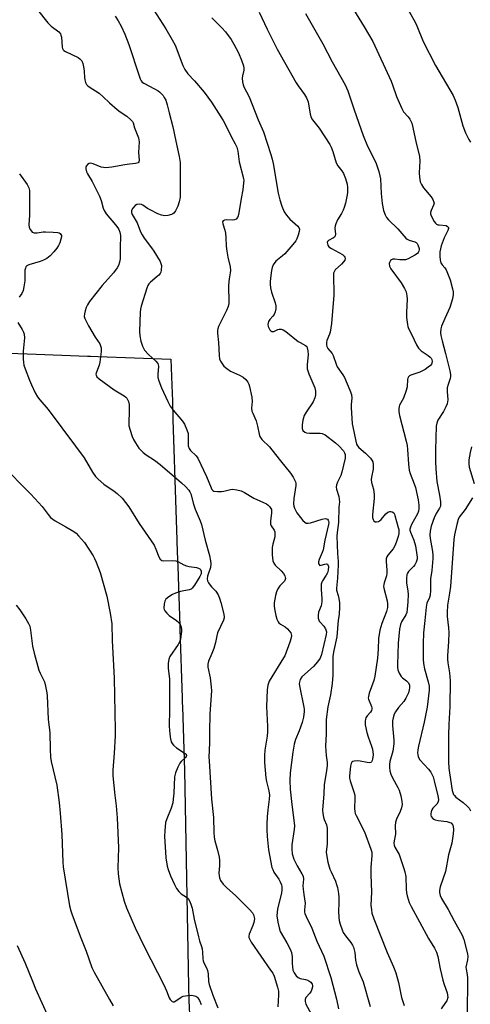
# Model space of a CAD drawing. Units: inches. Extents: x 1213768 to 1219768, y 529455 to 533455.
# Drawn here: x 1216621 to 1216791, y 531858 to 532230 of the extents above; entities that cross this region are included whole.
import ezdxf

# ---------------------------------------------------------------- set-up
doc = ezdxf.new("R2010")
doc.units = ezdxf.units.IN
doc.header["$MEASUREMENT"] = 0
doc.layers.add('NTRL-Farm Land', color=3, linetype='Continuous')
doc.layers.add('Undefined', color=1, linetype='Continuous')

msp = doc.modelspace()

# ---------------------------------------------------------------- linework, layer by layer
at = {"layer": 'NTRL-Farm Land'}
msp.add_lwpolyline([(1216613.83, 532103.93), (1216627.59, 532103.43), (1216647.01, 532102.73), (1216648.16, 532102.69), (1216651.07, 532102.58), (1216678.52, 532101.59), (1216678.84, 532091.76), (1216679.04, 532085.68), (1216679.27, 532078.63), (1216679.76, 532063.83), (1216679.89, 532059.73), (1216680.76, 532033.17), (1216680.77, 532032.84), (1216680.77, 532032.78), (1216680.9, 532028.88), (1216681.19, 532020.01), (1216681.21, 532019.39), (1216681.82, 532000.91), (1216681.86, 531999.61), (1216682.71, 531973.68), (1216682.77, 531971.96), (1216682.82, 531970.29), (1216683.61, 531946.2), (1216685.09, 531864.86), (1216685.29, 531859.39), (1216685.58, 531851.56)], dxfattribs=at)
at = {"layer": 'Undefined'}
for points, elevation in [([(1216744.03, 532239.26), (1216751.41, 532227.1), (1216754.71, 532221.45), (1216761.6, 532206.53), (1216762.13, 532205.19), (1216763.68, 532200.75), (1216765.6, 532196.19), (1216766.34, 532194.98), (1216768.02, 532193.05), (1216768.68, 532192.17), (1216769.09, 532191.46), (1216769.41, 532190.66), (1216769.86, 532188.97), (1216771.11, 532183.1), (1216772.12, 532179.24), (1216772.36, 532178.04), (1216772.43, 532176.48), (1216772.16, 532171.91), (1216772.32, 532170.22), (1216772.63, 532168.55), (1216773.07, 532167.49), (1216773.82, 532166.23), (1216776.78, 532162.81), (1216777.37, 532161.87), (1216777.76, 532160.89), (1216777.79, 532160.4), (1216777.63, 532159.65), (1216776.76, 532157.67), (1216776.52, 532156.94), (1216776.52, 532156.43), (1216776.77, 532155.63), (1216777.88, 532153.55), (1216778.39, 532152.86), (1216778.79, 532152.52), (1216779.27, 532152.33), (1216779.8, 532152.23), (1216782.33, 532151.99), (1216782.94, 532151.71), (1216783.24, 532151.24), (1216783.27, 532150.85), (1216783.06, 532150.12), (1216781.61, 532147.31), (1216780.5, 532144.34), (1216780.03, 532142.1), (1216780.01, 532140.4), (1216780.17, 532138.98), (1216780.43, 532137.9), (1216780.81, 532137.23), (1216781.84, 532136.04), (1216782.36, 532135.28), (1216782.94, 532133.98), (1216783.83, 532131.56), (1216784.79, 532128.15), (1216785, 532127.04), (1216785.05, 532125.97), (1216784.75, 532124.31), (1216783.79, 532121.01), (1216781.85, 532116.93), (1216780.63, 532114.02), (1216780.37, 532112.95), (1216780.26, 532111.6), (1216780.4, 532110.46), (1216780.83, 532108.47), (1216782.14, 532103.66), (1216783.72, 532097.18), (1216783.99, 532095.82), (1216784.04, 532095.01), (1216783.91, 532094.21), (1216783.1, 532092), (1216782.81, 532090.68), (1216782.72, 532089.33), (1216782.95, 532086.21), (1216782.9, 532085.45), (1216782.72, 532084.68), (1216782.29, 532083.61), (1216781.35, 532081.78), (1216779.24, 532078.47), (1216778.85, 532077.41), (1216778.64, 532076.27), (1216778.41, 532067.14), (1216778.38, 532062.81), (1216778.47, 532060.16), (1216778.85, 532055.4), (1216779.88, 532050.21), (1216780.26, 532047.65), (1216780.3, 532046.53), (1216780.19, 532046.02), (1216779.89, 532045.3), (1216778.59, 532043.3), (1216777.83, 532041.69), (1216776.69, 532038.47), (1216776.28, 532036.62), (1216776.23, 532035.21), (1216776.3, 532033.81), (1216777.13, 532029.7), (1216777.36, 532027.75), (1216777.39, 532026.35), (1216776.91, 532021.77), (1216776.45, 532018.65), (1216776.48, 532014.21), (1216776.38, 532012.48), (1216776.1, 532011.5), (1216775.05, 532009.37), (1216774.78, 532007.94), (1216774.38, 532002.89), (1216773.88, 531998.19), (1216773.69, 531994.14), (1216773.65, 531991.51), (1216773.67, 531988.29), (1216773.86, 531986.6), (1216774.24, 531984.65), (1216775.65, 531979.78), (1216775.92, 531978.06), (1216775.97, 531976.61), (1216775.22, 531970.21), (1216774.04, 531964.53), (1216771.88, 531955.48), (1216771.66, 531954.1), (1216771.6, 531952.76), (1216771.64, 531952.24), (1216771.84, 531951.45), (1216772.42, 531950.24), (1216775.69, 531946.72), (1216776.58, 531945.6), (1216777.02, 531944.86), (1216777.46, 531943.79), (1216777.9, 531942.39), (1216779.27, 531936.66), (1216779.46, 531935.27), (1216779.34, 531934.43), (1216778.87, 531933.58), (1216777.36, 531932.04), (1216776.92, 531931.39), (1216776.67, 531930.64), (1216776.55, 531929.85), (1216776.58, 531929.34), (1216776.73, 531928.88), (1216777.36, 531928.11), (1216777.78, 531927.83), (1216778.29, 531927.63), (1216779.41, 531927.41), (1216782.59, 531927), (1216783.81, 531926.66), (1216784.22, 531926.43), (1216784.55, 531926.13), (1216784.92, 531925.54), (1216785.06, 531925.07), (1216785.14, 531923.99), (1216785.06, 531922.31), (1216784.46, 531918.84), (1216783.26, 531914.44), (1216782.1, 531908.16), (1216780.14, 531902.34), (1216779.81, 531900.98), (1216779.81, 531900.15), (1216780.11, 531899.03), (1216780.59, 531897.94), (1216783.12, 531893.78), (1216785.4, 531889.46), (1216788.41, 531884.11), (1216789.03, 531882.4), (1216790.49, 531877.06), (1216790.57, 531875.97), (1216790.49, 531874.79), (1216789.86, 531872.01), (1216789.91, 531871.26), (1216790.34, 531869.27), (1216790.44, 531867.85), (1216790.26, 531853.98)], 264), ([(1216766.43, 532236.32), (1216770.7, 532228.81), (1216771.37, 532227.36), (1216773.76, 532221.45), (1216778.39, 532212.39), (1216784.99, 532201.11), (1216785.83, 532199.3), (1216786.82, 532196.54), (1216788.61, 532189.72), (1216789.64, 532187.02), (1216790.88, 532184.44), (1216791.59, 532183.5)], 262), ([(1216628.14, 532233.42), (1216632.09, 532228.56), (1216633.29, 532227.34), (1216636.15, 532225.14), (1216636.8, 532224.4), (1216637.01, 532223.91), (1216637.17, 532223.1), (1216637.5, 532219.39), (1216637.61, 532218.86), (1216637.82, 532218.41), (1216638.13, 532218.08), (1216638.75, 532217.69), (1216643.49, 532215.48), (1216644.17, 532214.99), (1216644.84, 532214.19), (1216645.26, 532213.21), (1216645.69, 532211.29), (1216645.82, 532210.17), (1216645.88, 532207.94), (1216646, 532207.09), (1216646.29, 532206), (1216646.66, 532205.27), (1216647.03, 532204.87), (1216647.71, 532204.35), (1216651.39, 532201.94), (1216652.93, 532200.63), (1216655.27, 532198.39), (1216658.2, 532195.83), (1216659.39, 532194.92), (1216661.87, 532193.27), (1216663.42, 532191.94), (1216663.97, 532191.3), (1216664.21, 532190.82), (1216664.76, 532188.85), (1216666.27, 532185.12), (1216666.5, 532183.65), (1216666.25, 532179.53), (1216666.47, 532176.71), (1216666.35, 532176.04), (1216666.09, 532175.74), (1216665.14, 532175.46), (1216662.84, 532175.24), (1216661.15, 532174.99), (1216656.25, 532174.02), (1216653.91, 532173.83), (1216653.06, 532173.89), (1216652.24, 532174.06), (1216649.12, 532175.34), (1216648.11, 532175.56), (1216647.66, 532175.47), (1216647.06, 532175.1), (1216646.6, 532174.57), (1216646.44, 532174.13), (1216646.43, 532173.36), (1216646.68, 532172.3), (1216647.04, 532171.56), (1216648.78, 532168.65), (1216651.56, 532163.1), (1216652.13, 532161.5), (1216652.93, 532158.62), (1216653.34, 532157.63), (1216654.12, 532156.44), (1216657.55, 532152.34), (1216658.41, 532151.18), (1216658.8, 532150.47), (1216659.2, 532149.49), (1216659.46, 532148.21), (1216659.29, 532143.48), (1216659.3, 532139.41), (1216659.14, 532138.22), (1216658.73, 532136.96), (1216658.16, 532135.99), (1216656.8, 532134.15), (1216652.56, 532129.39), (1216647.83, 532123.28), (1216647.06, 532122.11), (1216646.54, 532121.12), (1216646.09, 532119.78), (1216645.83, 532118.69), (1216645.82, 532117.63), (1216646.06, 532116.87), (1216646.51, 532115.86), (1216647.45, 532114.13), (1216649.97, 532109.91), (1216651.62, 532107.33), (1216651.93, 532106.58), (1216652.13, 532105.79), (1216652.16, 532104.4), (1216651.68, 532100.41), (1216651.38, 532099.3), (1216650.36, 532096.68), (1216650.2, 532095.94), (1216650.25, 532095.5), (1216650.58, 532094.9), (1216651.42, 532094.14), (1216657.11, 532089.92), (1216660.82, 532087.73), (1216661.52, 532087.21), (1216661.89, 532086.8), (1216662.51, 532085.56), (1216662.73, 532084.48), (1216662.75, 532081.95), (1216662.57, 532077.53), (1216662.66, 532076.37), (1216663.09, 532074.73), (1216663.91, 532072.31), (1216664.38, 532071.26), (1216665.1, 532069.98), (1216666.38, 532068.01), (1216668, 532066.37), (1216669.13, 532065.47), (1216672.26, 532063.44), (1216674.4, 532061.84), (1216682.53, 532054.89), (1216684.02, 532053.44), (1216685.22, 532052.14), (1216685.69, 532051.46), (1216686.02, 532050.71), (1216687.03, 532046.81), (1216687.66, 532044.86), (1216689.57, 532040.47), (1216690.06, 532039.09), (1216691.39, 532033.24), (1216693.06, 532027.44), (1216693.5, 532025.35), (1216693.53, 532024.27), (1216693.38, 532022.92), (1216692.5, 532020.39), (1216692.31, 532019.59), (1216692.23, 532018.57), (1216692.34, 532017.84), (1216692.66, 532017.1), (1216693.27, 532016.18), (1216693.84, 532015.55), (1216695.49, 532014), (1216696.32, 532012.59), (1216696.85, 532011.31), (1216697.34, 532009.66), (1216698.4, 532005.77), (1216698.62, 532004.38), (1216698.57, 532003.84), (1216698.31, 532003.02), (1216696.11, 531998.18), (1216695.8, 531997.1), (1216695.32, 531994.57), (1216694.67, 531992.34), (1216694, 531990.41), (1216692.7, 531987.57), (1216692.39, 531986.38), (1216692.49, 531985.24), (1216693.28, 531981.21), (1216693.67, 531977.77), (1216693.76, 531976.34), (1216693.24, 531967.69), (1216693.04, 531960.8), (1216693.12, 531956.69), (1216692.86, 531951.23), (1216692.88, 531949.84), (1216693.86, 531935.45), (1216694.61, 531928.49), (1216694.76, 531922.83), (1216694.88, 531921.07), (1216695.1, 531919.64), (1216696.05, 531916.15), (1216696.65, 531913.55), (1216696.83, 531912.38), (1216696.85, 531910.3), (1216696.61, 531907.44), (1216696.79, 531905.7), (1216697.16, 531904.65), (1216698.19, 531903.36), (1216699.58, 531901.95), (1216702.89, 531899.03), (1216708.34, 531893.61), (1216709.3, 531892.52), (1216709.78, 531891.55), (1216709.96, 531890.78), (1216709.99, 531890.23), (1216709.83, 531888.86), (1216709.45, 531887.75), (1216708.08, 531884.48), (1216707.9, 531883.68), (1216707.94, 531883.17), (1216708.25, 531882.42), (1216708.84, 531881.44), (1216716.13, 531870.9), (1216716.91, 531869.68), (1216717.41, 531868.63), (1216718.71, 531864.39), (1216719.06, 531862.95), (1216719.14, 531861.51), (1216718.91, 531856.95)], 276), ([(1216670.91, 532235.08), (1216676.64, 532226.29), (1216678.97, 532222.19), (1216680.06, 532220.11), (1216683.03, 532212.44), (1216683.73, 532210.9), (1216684.86, 532209.35), (1216687.44, 532206.61), (1216691, 532202.39), (1216693.79, 532198.61), (1216698.28, 532191.65), (1216699.66, 532189.06), (1216701.39, 532185.37), (1216702.71, 532182.92), (1216703.32, 532181.56), (1216703.72, 532180.14), (1216704.2, 532176.01), (1216705.89, 532169.83), (1216705.98, 532168.99), (1216705.95, 532168.1), (1216705.63, 532165.45), (1216704.97, 532162.2), (1216704.15, 532156.75), (1216703.92, 532155.69), (1216703.64, 532154.99), (1216703.16, 532154.46), (1216702.46, 532154.13), (1216701.68, 532153.99), (1216699.49, 532154.11), (1216698.72, 532154.05), (1216698.17, 532153.79), (1216698.02, 532153.4), (1216698.08, 532152.64), (1216698.87, 532150.27), (1216699.1, 532149.16), (1216699.29, 532147.47), (1216699.4, 532144.23), (1216699.61, 532142.28), (1216699.96, 532140.06), (1216700.89, 532136.39), (1216700.98, 532135), (1216700.92, 532134.17), (1216700.49, 532131.86), (1216700.2, 532129.52), (1216700.19, 532128.36), (1216700.39, 532124), (1216700.31, 532122.59), (1216700.14, 532121.48), (1216699.53, 532119.87), (1216696.47, 532113.86), (1216696.18, 532113.06), (1216696.08, 532112.51), (1216696.11, 532111.35), (1216696.5, 532107.84), (1216696.74, 532102.89), (1216696.89, 532101.73), (1216697.25, 532100.74), (1216697.92, 532099.61), (1216698.51, 532098.96), (1216699.61, 532097.98), (1216701.05, 532097.01), (1216704.4, 532095.51), (1216705.78, 532094.76), (1216706.81, 532093.92), (1216707.58, 532092.91), (1216707.9, 532092.15), (1216708.14, 532091.29), (1216709, 532087.21), (1216709.11, 532085.52), (1216708.96, 532083.05), (1216709.09, 532081.96), (1216709.38, 532081.18), (1216710.23, 532079.41), (1216710.62, 532078.31), (1216711.16, 532076.3), (1216711.82, 532073.2), (1216712.08, 532072.41), (1216712.34, 532071.93), (1216712.86, 532071.28), (1216715.69, 532068.44), (1216716.65, 532067.37), (1216719.8, 532063.21), (1216723.64, 532058.48), (1216724.6, 532057.03), (1216725.47, 532055.22), (1216725.61, 532054.68), (1216725.63, 532053.83), (1216724.91, 532048.89), (1216724.77, 532046.9), (1216724.9, 532046.09), (1216725.15, 532045.3), (1216725.6, 532044.29), (1216726.04, 532043.57), (1216727.37, 532041.71), (1216728.23, 532040.64), (1216728.98, 532039.97), (1216729.57, 532039.69), (1216730.3, 532039.63), (1216731.12, 532039.77), (1216735.62, 532041.1), (1216736.71, 532041.33), (1216737.19, 532041.32), (1216737.58, 532041.14), (1216737.85, 532040.79), (1216738.03, 532040.33), (1216738.09, 532039.86), (1216738.01, 532039.17), (1216736.6, 532033.15), (1216735.92, 532029.53), (1216735.58, 532028.5), (1216734.41, 532025.97), (1216734.16, 532025), (1216734.21, 532024.52), (1216734.35, 532024.1), (1216734.74, 532023.7), (1216735.23, 532023.73), (1216736.59, 532024.21), (1216737.23, 532024.25), (1216737.56, 532024.12), (1216737.78, 532023.88), (1216737.95, 532023.24), (1216737.89, 532021.94), (1216737.59, 532020.93), (1216737.12, 532019.99), (1216735.68, 532017.84), (1216735.45, 532017.36), (1216735.24, 532016.63), (1216735.18, 532014.75), (1216735.52, 532011.09), (1216735.52, 532009.95), (1216735.19, 532008.45), (1216734.23, 532005.99), (1216734.04, 532004.87), (1216734.12, 532003.73), (1216734.46, 532002.67), (1216734.78, 532002.22), (1216736.26, 532000.68), (1216736.85, 531999.72), (1216737.19, 531998.62), (1216737.15, 531997.58), (1216735.34, 531990.06), (1216734.79, 531988.66), (1216733.82, 531987.3), (1216732.28, 531985.53), (1216727.96, 531981.57), (1216727.34, 531980.66), (1216726.98, 531979.64), (1216726.96, 531979.08), (1216727.05, 531978.22), (1216728.71, 531970.2), (1216728.82, 531969.35), (1216728.82, 531968.52), (1216728.49, 531966.33), (1216728, 531964.42), (1216726.94, 531961.19), (1216725.54, 531957.9), (1216725.03, 531956.14), (1216724.48, 531953.11), (1216723.51, 531945.38), (1216723.41, 531942.49), (1216723.52, 531939.25), (1216723.97, 531934.54), (1216725.15, 531925.38), (1216725.07, 531923.96), (1216724.14, 531918.23), (1216724.09, 531916.5), (1216724.3, 531914.76), (1216724.94, 531912.76), (1216726.12, 531910.24), (1216727.97, 531907.28), (1216728.38, 531906.3), (1216728.48, 531905.24), (1216728.35, 531902.64), (1216728.39, 531901.49), (1216728.64, 531899.48), (1216729.22, 531896.2), (1216728.91, 531893.58), (1216728.96, 531892.78), (1216729.08, 531892.24), (1216729.5, 531891.17), (1216731.66, 531886.71), (1216733.61, 531881.82), (1216736.15, 531876.17), (1216738.85, 531868.13), (1216741.05, 531859.88), (1216741.72, 531856.2)], 272), ([(1216711.8, 532232.57), (1216714.8, 532226.13), (1216718.62, 532218.58), (1216725.71, 532205.92), (1216726.48, 532204.76), (1216728.95, 532201.5), (1216729.7, 532200.27), (1216730.26, 532198.72), (1216731.09, 532194.01), (1216731.46, 532192.8), (1216731.97, 532191.93), (1216734.46, 532188.78), (1216738.49, 532182.59), (1216738.96, 532181.56), (1216739.55, 532179.97), (1216740.88, 532175.7), (1216741.51, 532174.6), (1216743.05, 532172.61), (1216743.65, 532171.65), (1216744.38, 532169.78), (1216745.04, 532167.58), (1216745.16, 532166.43), (1216745.1, 532164.37), (1216744.9, 532162.96), (1216744.38, 532160.47), (1216743.92, 532158.81), (1216743.5, 532157.77), (1216742.85, 532156.56), (1216741.31, 532154.14), (1216740.68, 532152.63), (1216740.48, 532151.85), (1216740.39, 532151.02), (1216740.57, 532148.79), (1216740.51, 532148.08), (1216740.3, 532147.68), (1216739.91, 532147.35), (1216737.96, 532146.33), (1216737.64, 532146), (1216737.53, 532145.59), (1216737.56, 532145.12), (1216737.69, 532144.65), (1216738.11, 532144.01), (1216739.05, 532143.33), (1216743.3, 532141.02), (1216743.91, 532140.48), (1216744.14, 532140.06), (1216744.25, 532139.6), (1216744.1, 532138.93), (1216743.69, 532138.29), (1216742.93, 532137.46), (1216740.54, 532135.27), (1216740.08, 532134.59), (1216739.92, 532134.07), (1216739.82, 532132.03), (1216740.03, 532127.27), (1216740.02, 532125.67), (1216739.12, 532115.03), (1216738.62, 532111.78), (1216738.36, 532110.95), (1216737.39, 532108.55), (1216737.21, 532107.79), (1216737.19, 532107.13), (1216737.38, 532106.36), (1216737.72, 532105.64), (1216739.34, 532103.65), (1216739.77, 532102.93), (1216740.81, 532099.65), (1216741.26, 532098.68), (1216743.37, 532095.61), (1216743.95, 532094.61), (1216746.02, 532089.82), (1216746.62, 532088.2), (1216746.81, 532086.89), (1216746.55, 532084.45), (1216746.53, 532083.34), (1216746.94, 532077.09), (1216747.12, 532075.97), (1216748.29, 532070.53), (1216748.6, 532069.46), (1216748.91, 532068.82), (1216749.39, 532068.21), (1216751.98, 532066.01), (1216753.84, 532064.13), (1216754.38, 532063.47), (1216754.72, 532062.74), (1216754.86, 532061.69), (1216754.81, 532060.05), (1216754.14, 532056.96), (1216754.04, 532056.13), (1216754.19, 532055.02), (1216754.97, 532052.53), (1216755.25, 532050.36), (1216755.22, 532048.95), (1216754.55, 532042.9), (1216754.58, 532041.76), (1216754.78, 532041.05), (1216755.14, 532040.46), (1216755.64, 532040.14), (1216756.07, 532040.08), (1216756.8, 532040.27), (1216757.27, 532040.51), (1216757.88, 532041.02), (1216759.64, 532043.14), (1216760.4, 532043.83), (1216761.08, 532044.04), (1216761.56, 532044.02), (1216762.03, 532043.89), (1216762.59, 532043.47), (1216762.87, 532043.06), (1216763.07, 532042.56), (1216764.32, 532038.04), (1216764.5, 532037.24), (1216764.56, 532036.46), (1216764.5, 532035.67), (1216764.25, 532034.58), (1216763.67, 532032.69), (1216763.17, 532031.38), (1216762.33, 532029.93), (1216760.32, 532027.59), (1216759.98, 532026.91), (1216759.78, 532026.2), (1216759.71, 532025.14), (1216760, 532021.83), (1216760.01, 532020.75), (1216759.82, 532019.69), (1216758.96, 532017.04), (1216758.83, 532016.48), (1216758.79, 532015.72), (1216758.97, 532014.62), (1216760.1, 532010.33), (1216760.23, 532009.19), (1216760.2, 532007.76), (1216759.86, 532006.27), (1216758.08, 532001.78), (1216757.32, 531999.26), (1216756.8, 531996.09), (1216756.71, 531992.1), (1216756.43, 531988.67), (1216755.49, 531981.87), (1216755.12, 531980.28), (1216753.33, 531975.41), (1216753.02, 531974.17), (1216753, 531973.63), (1216753.11, 531973.14), (1216754.23, 531970.43), (1216754.33, 531969.94), (1216754.31, 531969.44), (1216754.16, 531968.95), (1216753.79, 531968.23), (1216752.57, 531966.83), (1216752.1, 531966.13), (1216751.92, 531965.64), (1216751.77, 531964.85), (1216751.81, 531963.47), (1216752.5, 531960.62), (1216752.98, 531958.93), (1216754.25, 531955.44), (1216754.58, 531954.29), (1216754.77, 531952.1), (1216754.63, 531950.47), (1216754.49, 531949.99), (1216754.26, 531949.57), (1216753.96, 531949.32), (1216753.46, 531949.18), (1216752.56, 531949.25), (1216749.92, 531949.79), (1216748.75, 531949.93), (1216747.68, 531949.81), (1216747.2, 531949.65), (1216746.81, 531949.39), (1216746.47, 531948.87), (1216746.23, 531947.92), (1216745.85, 531944.26), (1216745.84, 531943.39), (1216746.1, 531942.3), (1216747.53, 531938.24), (1216747.88, 531936.87), (1216747.94, 531935.71), (1216747.82, 531931.91), (1216747.92, 531930.82), (1216748.1, 531930.03), (1216748.43, 531929.25), (1216751.62, 531923.08), (1216753.97, 531916.58), (1216754.27, 531915.45), (1216754.32, 531914.03), (1216754.01, 531909.71), (1216753.92, 531907.01), (1216754.24, 531900.35), (1216754.01, 531895.36), (1216754.15, 531893.59), (1216754.34, 531892.43), (1216755.07, 531890.27), (1216760.09, 531877.5), (1216762.49, 531872.14), (1216763.37, 531869.8), (1216764.45, 531866.17), (1216765.52, 531860.47), (1216766.58, 531857.54)], 268), ([(1216729.3, 532232.04), (1216735.78, 532220.59), (1216739.33, 532213.79), (1216744.29, 532205.11), (1216745.32, 532202.88), (1216747.66, 532195.69), (1216751.07, 532186.03), (1216752.68, 532182.04), (1216755.78, 532175.8), (1216756.95, 532172.41), (1216757.38, 532170.75), (1216757.56, 532169.63), (1216757.82, 532164.11), (1216758.23, 532160.28), (1216758.75, 532157.67), (1216759.31, 532156.09), (1216759.88, 532155.09), (1216760.56, 532154.2), (1216764.16, 532150.81), (1216767.21, 532147.23), (1216767.65, 532146.89), (1216768.43, 532146.49), (1216770.52, 532145.91), (1216771.12, 532145.56), (1216771.46, 532145.17), (1216771.73, 532144.7), (1216772.16, 532143.39), (1216772.17, 532142.86), (1216772.07, 532142.34), (1216771.86, 532141.86), (1216771.54, 532141.44), (1216770.61, 532140.79), (1216768.03, 532139.43), (1216767.08, 532139.11), (1216766.02, 532139.01), (1216764.93, 532139.04), (1216762.98, 532139.29), (1216762.22, 532139.27), (1216761.77, 532139.09), (1216761.39, 532138.76), (1216761, 532138.09), (1216760.9, 532137.62), (1216761.03, 532136.68), (1216761.49, 532135.69), (1216765.38, 532130.36), (1216766.67, 532128.2), (1216767.23, 532126.92), (1216767.55, 532125.47), (1216767.64, 532124.29), (1216767.36, 532119.18), (1216767.38, 532117.3), (1216767.73, 532114.7), (1216767.92, 532113.85), (1216768.22, 532113.08), (1216769.48, 532110.78), (1216771.24, 532107.01), (1216771.96, 532105.75), (1216772.94, 532104.74), (1216775.62, 532102.9), (1216776.29, 532102.34), (1216776.66, 532101.92), (1216776.93, 532101.45), (1216777.13, 532100.7), (1216777.03, 532100.08), (1216776.79, 532099.63), (1216776.45, 532099.21), (1216775.59, 532098.49), (1216774.4, 532097.69), (1216773.42, 532097.1), (1216772.42, 532096.65), (1216769.02, 532095.57), (1216768.6, 532095.32), (1216768.12, 532094.83), (1216767.9, 532094.41), (1216767.78, 532093.9), (1216767.6, 532091.11), (1216767.29, 532089.73), (1216766.22, 532086.78), (1216764.83, 532084.24), (1216764.64, 532083.7), (1216764.49, 532082.86), (1216764.52, 532081.72), (1216764.77, 532080.3), (1216767.27, 532070.63), (1216767.65, 532068.93), (1216767.82, 532067.49), (1216768.17, 532061.91), (1216768.44, 532059.67), (1216768.81, 532058.36), (1216770.35, 532054.44), (1216770.78, 532053.07), (1216771.78, 532048.4), (1216772.03, 532046.38), (1216772.08, 532045.22), (1216771.92, 532044.11), (1216771.58, 532043.1), (1216769.32, 532039.15), (1216768.88, 532038.14), (1216768.72, 532037.41), (1216768.72, 532036.97), (1216768.87, 532036.28), (1216770.18, 532033.17), (1216770.8, 532031.02), (1216771.37, 532027.66), (1216771.45, 532026.82), (1216771.39, 532025.99), (1216771.08, 532024.89), (1216770.56, 532023.88), (1216770, 532023.22), (1216768.14, 532021.39), (1216767.74, 532020.73), (1216767.59, 532020.2), (1216767.46, 532018.78), (1216767.45, 532017.04), (1216767.55, 532016.18), (1216767.94, 532014.07), (1216768.01, 532012.71), (1216767.93, 532009.88), (1216767.67, 532007.1), (1216767.48, 532005.95), (1216767.17, 532005.05), (1216765.56, 532002.41), (1216765.14, 532001.37), (1216764.83, 531999.65), (1216764.32, 531994.36), (1216763.97, 531986.25), (1216764.02, 531985.11), (1216764.16, 531984.27), (1216764.68, 531982.97), (1216765.4, 531981.78), (1216765.96, 531981.21), (1216767.43, 531980.07), (1216768.12, 531979.32), (1216768.51, 531978.44), (1216768.6, 531977.45), (1216768.45, 531976.66), (1216768.12, 531975.61), (1216767.7, 531974.59), (1216767.17, 531973.55), (1216766.39, 531972.31), (1216764.43, 531970.01), (1216763.26, 531968.43), (1216762.75, 531967.46), (1216762.32, 531966.17), (1216762.11, 531964.97), (1216762.07, 531963.17), (1216762.62, 531957.73), (1216762.66, 531956.31), (1216762.21, 531953.49), (1216761.13, 531949.66), (1216761, 531948.55), (1216760.98, 531947.43), (1216761.12, 531946.07), (1216761.5, 531944.81), (1216762.13, 531943.53), (1216764.17, 531939.84), (1216764.61, 531938.86), (1216765.24, 531936.66), (1216765.68, 531934.7), (1216765.72, 531933.35), (1216765.48, 531932.1), (1216764.98, 531930.79), (1216763.61, 531927.81), (1216763.25, 531926.71), (1216763.14, 531925.39), (1216763.32, 531922.26), (1216762.73, 531919.68), (1216762.67, 531918.82), (1216762.8, 531918.07), (1216763.06, 531917.34), (1216764.59, 531914.5), (1216766.3, 531909.57), (1216766.8, 531907.92), (1216767.12, 531906.24), (1216767.33, 531901.45), (1216767.47, 531900.01), (1216767.67, 531898.88), (1216768.48, 531896.4), (1216769.14, 531894.87), (1216772.35, 531889.09), (1216775.71, 531882.77), (1216777.97, 531879.19), (1216778.73, 531877.62), (1216779.24, 531876.04), (1216780.09, 531871.31), (1216781.13, 531867.11), (1216781.61, 531865.43), (1216782.72, 531862.31), (1216782.93, 531861.46), (1216782.95, 531860.47), (1216782.57, 531859.29), (1216782.16, 531858.59), (1216780.5, 531856.27)], 266), ([(1216657.52, 532231.06), (1216658.59, 532229.32), (1216659.68, 532227.25), (1216661.07, 532224.27), (1216662.59, 532220.41), (1216666.53, 532208.5), (1216666.93, 532207.39), (1216667.31, 532206.62), (1216667.62, 532206.2), (1216668.22, 532205.72), (1216672.36, 532203.58), (1216673.66, 532202.83), (1216674.38, 532202.32), (1216675, 532201.73), (1216675.54, 532201.07), (1216676.01, 532200.33), (1216676.53, 532199.29), (1216677.13, 532197.64), (1216677.82, 532194.56), (1216679.24, 532189.28), (1216680.33, 532183.9), (1216681.65, 532178.09), (1216682.05, 532175.8), (1216681.97, 532162.72), (1216681.65, 532160.98), (1216681.11, 532159.33), (1216680.27, 532157.52), (1216679.62, 532156.7), (1216679.23, 532156.39), (1216678.72, 532156.13), (1216677.32, 532155.75), (1216676.21, 532155.71), (1216674.9, 532155.92), (1216673.57, 532156.4), (1216670.64, 532157.89), (1216669.61, 532158.49), (1216667.86, 532159.73), (1216667.38, 532159.93), (1216666.61, 532160.07), (1216665.6, 532159.99), (1216664.95, 532159.64), (1216664.08, 532158.63), (1216663.64, 532157.69), (1216663.63, 532156.95), (1216663.83, 532156.2), (1216665.81, 532152.97), (1216667.06, 532149.69), (1216667.6, 532148.52), (1216668.4, 532147.3), (1216671.23, 532143.53), (1216672.06, 532142.3), (1216674.39, 532138.48), (1216674.75, 532137.68), (1216674.92, 532136.86), (1216674.86, 532135.16), (1216674.67, 532134.35), (1216674.44, 532133.88), (1216673.94, 532133.27), (1216673.35, 532132.72), (1216670.75, 532130.64), (1216670.22, 532130.02), (1216669.8, 532129.33), (1216669.4, 532128.32), (1216667.31, 532121.53), (1216667.06, 532120.41), (1216666.94, 532119.24), (1216666.7, 532112.05), (1216666.81, 532110.37), (1216667.14, 532108.4), (1216667.78, 532106.48), (1216668.13, 532105.69), (1216668.57, 532104.96), (1216670.04, 532103.35), (1216672.86, 532100.76), (1216673.56, 532099.9), (1216673.74, 532099.41), (1216673.79, 532098.88), (1216673.52, 532095.76), (1216673.56, 532094.68), (1216673.92, 532093.37), (1216675, 532090.77), (1216677.35, 532085.52), (1216678.25, 532083.8), (1216679.39, 532082.26), (1216682.89, 532078.14), (1216683.66, 532076.95), (1216684.57, 532074.83), (1216684.96, 532073.46), (1216685.02, 532072.59), (1216684.95, 532069.64), (1216685.06, 532068.84), (1216685.36, 532067.87), (1216685.92, 532067.03), (1216688, 532065.07), (1216688.62, 532064.15), (1216691.87, 532057.3), (1216692.83, 532055.12), (1216693.63, 532053.01), (1216693.99, 532052.32), (1216694.31, 532051.97), (1216694.76, 532051.77), (1216696.12, 532051.6), (1216697.58, 532051.61), (1216698.44, 532051.69), (1216700.94, 532052.34), (1216701.77, 532052.43), (1216703.42, 532052.24), (1216705.04, 532051.84), (1216706.33, 532051.21), (1216709.8, 532049.06), (1216713.5, 532047.43), (1216714.52, 532046.9), (1216715.17, 532046.43), (1216715.75, 532045.89), (1216716.22, 532045.22), (1216716.43, 532044.74), (1216716.51, 532044.27), (1216716.5, 532043.52), (1216716.06, 532040.36), (1216716.06, 532039.25), (1216716.34, 532038.56), (1216717.52, 532036.93), (1216717.73, 532036.3), (1216717.78, 532035.8), (1216717.68, 532034.51), (1216716.91, 532031.69), (1216716.68, 532030.4), (1216716.72, 532027.61), (1216716.96, 532025.42), (1216717.29, 532024.52), (1216717.8, 532023.81), (1216720.09, 532021.65), (1216721.01, 532020.6), (1216721.55, 532019.69), (1216721.72, 532018.78), (1216721.66, 532018.34), (1216721.38, 532017.77), (1216719.64, 532016.02), (1216718.91, 532014.87), (1216718.33, 532013.65), (1216717.97, 532012.28), (1216717.47, 532009.49), (1216717.42, 532008.37), (1216717.55, 532007.26), (1216718.08, 532004.76), (1216718.53, 532003.39), (1216718.99, 532002.36), (1216719.29, 532001.95), (1216719.82, 532001.47), (1216721.6, 532000.49), (1216722.45, 531999.73), (1216723.7, 531998.17), (1216723.94, 531997.69), (1216724.03, 531997.19), (1216723.94, 531996.39), (1216723.44, 531994.75), (1216721.45, 531989.59), (1216721.01, 531988.74), (1216715.59, 531979.92), (1216715.06, 531978.4), (1216714.87, 531976.74), (1216714.61, 531970.39), (1216714.94, 531962.84), (1216714.95, 531960.89), (1216714.78, 531959.18), (1216713.91, 531953.96), (1216713.77, 531951.88), (1216713.88, 531949.24), (1216714.29, 531943.45), (1216714.52, 531942.13), (1216715.47, 531938.6), (1216715.65, 531936.88), (1216715.59, 531935.43), (1216715.03, 531931.39), (1216714.77, 531928.76), (1216714.67, 531926.11), (1216714.7, 531923.79), (1216714.86, 531921.32), (1216715.37, 531916.29), (1216716.65, 531909.63), (1216716.91, 531908.8), (1216717.4, 531907.82), (1216719.2, 531905.17), (1216719.77, 531904.16), (1216720.2, 531903.1), (1216720.36, 531902.29), (1216720.38, 531901.17), (1216720.2, 531900.04), (1216718.74, 531893.82), (1216718.55, 531892.69), (1216718.53, 531891.3), (1216718.83, 531889.01), (1216719.3, 531886.79), (1216719.79, 531885.4), (1216722.31, 531881.13), (1216723.53, 531878.8), (1216724.07, 531877.51), (1216724.31, 531875.94), (1216724.27, 531873.3), (1216724.34, 531872.18), (1216724.56, 531870.85), (1216724.96, 531869.84), (1216725.74, 531868.71), (1216726.53, 531868.02), (1216727.3, 531867.75), (1216729.28, 531867.36), (1216730.23, 531867.02), (1216731.26, 531866.36), (1216731.6, 531866), (1216731.83, 531865.6), (1216731.92, 531865.1), (1216731.89, 531864.55), (1216731.72, 531863.71), (1216731.43, 531862.88), (1216730.99, 531862.16), (1216729.45, 531860.5), (1216729.16, 531859.78), (1216729.13, 531858.99), (1216729.45, 531857.97), (1216731.41, 531854.35)], 274), ([(1216693.96, 532230.48), (1216697.77, 532226.67), (1216699.08, 532225.09), (1216701.2, 532222.28), (1216702.24, 532220.52), (1216704, 532217.17), (1216705.11, 532214.47), (1216705.89, 532212.28), (1216706.05, 532211.47), (1216706.05, 532210.7), (1216705.48, 532208.48), (1216705.36, 532207.64), (1216705.46, 532206.25), (1216705.71, 532205.16), (1216706.06, 532204.34), (1216708, 532200.6), (1216711.43, 532191.89), (1216713.42, 532187.42), (1216716.2, 532178.89), (1216716.71, 532177.04), (1216717.05, 532175.45), (1216718.95, 532164.27), (1216719.58, 532161.77), (1216720.32, 532159.3), (1216721.3, 532157.13), (1216722.1, 532155.91), (1216723.44, 532154.4), (1216726.42, 532151.77), (1216726.75, 532151.32), (1216726.97, 532150.62), (1216726.92, 532149.8), (1216726.55, 532148.38), (1216726.04, 532147), (1216725.6, 532146.24), (1216724.52, 532144.86), (1216721.5, 532141.3), (1216720.63, 532140.52), (1216718.74, 532139.12), (1216718.14, 532138.51), (1216717.14, 532137.13), (1216716.67, 532136.12), (1216716.43, 532135), (1216716.06, 532132.14), (1216715.92, 532130.71), (1216715.93, 532129.87), (1216716.12, 532128.5), (1216716.5, 532126.88), (1216717.89, 532122.77), (1216718.09, 532121.64), (1216718.12, 532120.51), (1216717.88, 532119.44), (1216717.46, 532118.43), (1216716.97, 532117.75), (1216715.81, 532116.5), (1216715.38, 532115.79), (1216715.12, 532114.69), (1216715.21, 532113.86), (1216715.42, 532113.36), (1216715.86, 532112.65), (1216716.22, 532112.27), (1216716.62, 532112.02), (1216717.34, 532112.01), (1216718.81, 532112.75), (1216719.32, 532112.93), (1216720.08, 532112.9), (1216720.84, 532112.61), (1216721.81, 532111.96), (1216726.56, 532108.28), (1216727.31, 532107.8), (1216729.28, 532106.76), (1216729.74, 532106.29), (1216729.97, 532105.8), (1216730.23, 532104.69), (1216730.34, 532103.23), (1216729.93, 532099.55), (1216729.94, 532097.93), (1216730.15, 532097.1), (1216730.55, 532096.03), (1216732.79, 532090.79), (1216733.06, 532089.41), (1216733.11, 532088.03), (1216732.86, 532086.96), (1216732.14, 532085.43), (1216729.49, 532081.59), (1216728.8, 532080.34), (1216728.29, 532078.48), (1216728.04, 532076.77), (1216728.02, 532075.37), (1216728.27, 532074.68), (1216728.98, 532074.05), (1216729.69, 532073.76), (1216730.86, 532073.65), (1216734.78, 532073.62), (1216735.63, 532073.44), (1216736.68, 532072.95), (1216740.64, 532069.93), (1216741.91, 532068.81), (1216743.59, 532066.92), (1216744.03, 532066.24), (1216744.27, 532065.6), (1216744.32, 532064.97), (1216744.22, 532064.15), (1216743.02, 532058.86), (1216742.58, 532057.61), (1216741.31, 532055.17), (1216741.01, 532054.1), (1216740.92, 532053.28), (1216741.02, 532052.45), (1216741.83, 532049.67), (1216742.07, 532047.66), (1216741.93, 532045.69), (1216741.73, 532039.86), (1216741.21, 532036.12), (1216741.09, 532034.69), (1216741.33, 532028.15), (1216741.62, 532025.18), (1216741.66, 532023.88), (1216741.33, 532018.88), (1216740.94, 532015.03), (1216741.04, 532014.32), (1216741.68, 532012.27), (1216741.91, 532011.18), (1216742.11, 532009.51), (1216742.14, 532008.01), (1216741.98, 532005.17), (1216741.67, 532003), (1216741.14, 531996.76), (1216739.97, 531991.49), (1216739.67, 531989.43), (1216739.58, 531987.78), (1216739.59, 531982.26), (1216739.39, 531979.1), (1216738.77, 531974.75), (1216737.67, 531970.32), (1216737.14, 531965.46), (1216737.07, 531960.11), (1216736.86, 531955.44), (1216737.04, 531951.87), (1216737.43, 531949.23), (1216737.49, 531947.97), (1216737.28, 531946.23), (1216736.34, 531940.8), (1216736.19, 531937.48), (1216735.75, 531931.23), (1216735.83, 531930.06), (1216736.1, 531928.6), (1216736.36, 531927.78), (1216737.24, 531925.76), (1216737.5, 531924.5), (1216737.42, 531918.57), (1216737.14, 531915.42), (1216737.16, 531914.48), (1216737.77, 531911.57), (1216738.52, 531909.01), (1216738.93, 531907.92), (1216740.58, 531904.45), (1216741.05, 531903.17), (1216741.33, 531902.08), (1216741.71, 531899.8), (1216741.84, 531898.4), (1216741.87, 531896.19), (1216741.74, 531893.12), (1216741.82, 531890.78), (1216741.98, 531889.63), (1216742.37, 531888.25), (1216743.1, 531886.06), (1216743.56, 531885.01), (1216744.34, 531883.87), (1216746.42, 531881.3), (1216747, 531880.34), (1216747.35, 531879.57), (1216747.67, 531878.58), (1216747.89, 531877.55), (1216748.15, 531874.59), (1216748.48, 531872.85), (1216749.48, 531870.19), (1216751.11, 531866.5), (1216753.76, 531857.07)], 270), ([(1216621.3, 532171.52), (1216624.28, 532167.45), (1216624.89, 532166.24), (1216625.11, 532165.19), (1216625.16, 532163.74), (1216625.08, 532155.84), (1216624.87, 532152.35), (1216625.03, 532151.33), (1216625.51, 532150.33), (1216626.19, 532149.53), (1216626.88, 532149.26), (1216627.99, 532149.27), (1216630.3, 532149.62), (1216631.16, 532149.67), (1216634.06, 532149.54), (1216635.77, 532149.38), (1216636.28, 532149.25), (1216636.71, 532149.03), (1216636.99, 532148.68), (1216637.15, 532148.24), (1216637.18, 532147.73), (1216637.02, 532146.91), (1216636.55, 532145.53), (1216636.08, 532144.46), (1216635.42, 532143.45), (1216634.34, 532142.02), (1216632.97, 532140.52), (1216631.69, 532139.56), (1216630.47, 532138.91), (1216629.13, 532138.4), (1216624.88, 532137.13), (1216624.15, 532136.76), (1216623.79, 532136.41), (1216623.56, 532135.96), (1216623.39, 532135.16), (1216623.31, 532131.1), (1216623.03, 532128.81), (1216622.71, 532127.43), (1216622.2, 532126.39), (1216621.26, 532124.91)], 278), ([(1216620.71, 532115.37), (1216622.4, 532112.75), (1216622.91, 532111.78), (1216623.17, 532111.04), (1216623.22, 532109.65), (1216622.76, 532104.52), (1216622.74, 532101.66), (1216622.84, 532100.24), (1216623.05, 532099.23), (1216623.46, 532097.93), (1216625.1, 532093.66), (1216625.9, 532091.82), (1216627.31, 532088.85), (1216628.19, 532087.36), (1216629.04, 532086.22), (1216632.14, 532082.59), (1216642.53, 532068.74), (1216645.73, 532064.26), (1216648.85, 532058.94), (1216650.04, 532057.26), (1216651.03, 532056.23), (1216653.21, 532054.4), (1216657.08, 532051.7), (1216658.21, 532050.79), (1216660.12, 532049.04), (1216661.4, 532047.48), (1216662.57, 532045.8), (1216666.47, 532039.49), (1216672.13, 532031.29), (1216672.86, 532029.85), (1216673.96, 532026.94), (1216674.47, 532026.01), (1216675.05, 532025.57), (1216675.82, 532025.4), (1216679.26, 532025.54), (1216680.37, 532025.44), (1216681.14, 532025.16), (1216683.34, 532023.92), (1216684.34, 532023.47), (1216685.41, 532023.21), (1216688.11, 532022.84), (1216688.93, 532022.61), (1216689.37, 532022.37), (1216689.73, 532022.08), (1216689.98, 532021.56), (1216689.98, 532021.07), (1216689.86, 532020.54), (1216689.43, 532019.48), (1216687.4, 532016.19), (1216686.51, 532015.08), (1216686.09, 532014.77), (1216685.4, 532014.47), (1216682.12, 532013.79), (1216680.2, 532013.18), (1216679.15, 532012.72), (1216677.69, 532011.77), (1216676.59, 532010.87), (1216676.15, 532010.21), (1216675.9, 532009.17), (1216675.86, 532007.52), (1216675.97, 532007), (1216676.22, 532006.52), (1216676.94, 532005.63), (1216677.78, 532004.82), (1216680.65, 532002.84), (1216681.49, 532002.08), (1216681.97, 532001.4), (1216682.2, 532000.9), (1216682.49, 531999.56), (1216682.49, 531998.71), (1216682.3, 531996.97), (1216682.11, 531995.84), (1216681.88, 531995.02), (1216681.18, 531993.77), (1216678.14, 531989.33), (1216677.72, 531988.31), (1216677.42, 531986.63), (1216677.42, 531984.75), (1216677.93, 531980.83), (1216678.03, 531979.06), (1216677.98, 531969.19), (1216677.86, 531963.14), (1216677.94, 531961.37), (1216678.18, 531958.99), (1216678.34, 531958.15), (1216678.65, 531957.12), (1216679.01, 531956.41), (1216679.51, 531955.75), (1216680.63, 531954.83), (1216683.87, 531952.72), (1216684.23, 531952.37), (1216684.42, 531951.95), (1216684.3, 531951.56), (1216684.01, 531951.18), (1216682.39, 531949.64), (1216681.86, 531948.98), (1216681.06, 531947.44), (1216680.19, 531945.3), (1216679.9, 531943.88), (1216679.58, 531937.67), (1216679.39, 531935.45), (1216679.18, 531934), (1216678.6, 531932.01), (1216676.9, 531927.95), (1216676.5, 531926.56), (1216676.15, 531923.44), (1216676.08, 531921.42), (1216676.61, 531913.2), (1216677.06, 531910.12), (1216677.46, 531908.8), (1216678.36, 531906.46), (1216679.8, 531903.2), (1216680.61, 531901.63), (1216681.43, 531900.55), (1216682.38, 531899.61), (1216684.34, 531898.43), (1216684.95, 531897.9), (1216685.55, 531897.06), (1216686.08, 531895.8), (1216686.54, 531894.22), (1216687.3, 531890.05), (1216688.88, 531883.38), (1216689.28, 531881.95), (1216690.08, 531879.74), (1216690.3, 531878.93), (1216690.47, 531877.63), (1216690.49, 531875.15), (1216690.62, 531874.33), (1216690.92, 531873.59), (1216691.96, 531871.69), (1216692.34, 531870.68), (1216692.51, 531869.51), (1216692.72, 531866.6), (1216692.94, 531865.47), (1216694.33, 531861.44), (1216696.19, 531856.6)], 278), ([(1216791.97, 532068.48), (1216791.41, 532066.25), (1216790.93, 532063.52), (1216790.92, 532062.19), (1216791.08, 532060.82), (1216792.98, 532054.61)], 262), ([(1216617.51, 532058.9), (1216622.58, 532053.56), (1216625.56, 532050.7), (1216627.17, 532048.98), (1216629.9, 532045.88), (1216632.13, 532042.85), (1216633.07, 532041.82), (1216633.89, 532041.09), (1216634.83, 532040.46), (1216638.87, 532038.26), (1216641.86, 532036.53), (1216642.69, 532035.89), (1216643.67, 532034.9), (1216645.87, 532032.27), (1216649.14, 532027.34), (1216649.71, 532026.29), (1216650.31, 532024.93), (1216651.79, 532021.04), (1216654.3, 532012.02), (1216655.56, 532005.65), (1216656.15, 532001.67), (1216656.36, 531995.27), (1216657.06, 531981.08), (1216657.46, 531961.45), (1216657.43, 531959.38), (1216657.12, 531952.82), (1216656.64, 531946.38), (1216656.63, 531944.39), (1216657.17, 531937.88), (1216657.82, 531932.93), (1216658.18, 531928.39), (1216658.69, 531916.98), (1216658.53, 531909.54), (1216658.63, 531907.28), (1216659.1, 531903.47), (1216660.82, 531896.93), (1216661.71, 531894.43), (1216665.02, 531886.82), (1216668.56, 531879.48), (1216675.8, 531865.32), (1216676.84, 531863.04), (1216677.9, 531860.43), (1216678.28, 531859.71), (1216678.6, 531859.34), (1216678.97, 531859.07), (1216679.36, 531858.92), (1216679.78, 531858.94), (1216680.42, 531859.25), (1216682.39, 531860.69), (1216683.11, 531861.02), (1216684.94, 531861.32), (1216686.09, 531861.38), (1216686.93, 531861.33), (1216687.88, 531861.02), (1216688.3, 531860.73), (1216688.66, 531860.36), (1216689.27, 531859.44), (1216689.94, 531857.82)], 280), ([(1216792.3, 532049.14), (1216789.59, 532044.76), (1216787.29, 532041.94), (1216786.87, 532040.99), (1216786.35, 532039.07), (1216785.54, 532035.18), (1216785.3, 532033.5), (1216784, 532015.74), (1216783.7, 532013.18), (1216782.87, 532008.65), (1216782.73, 532005.84), (1216782.8, 532004.41), (1216783.29, 532000.05), (1216783.38, 531998.35), (1216783.23, 531994.79), (1216782.86, 531989.65), (1216782.85, 531988.24), (1216782.99, 531986.83), (1216783.61, 531983.12), (1216783.83, 531980.08), (1216783.72, 531970.44), (1216783.37, 531963.56), (1216783.25, 531959.76), (1216783.25, 531949.46), (1216783.38, 531947.11), (1216783.59, 531945.33), (1216784.69, 531938.71), (1216784.88, 531937.94), (1216785.17, 531937.21), (1216785.47, 531936.77), (1216786.06, 531936.2), (1216788.8, 531934.13), (1216790.32, 531932.8), (1216791.09, 531931.97), (1216791.58, 531931.04)], 262), ([(1216620.09, 532008.7), (1216621.53, 532006.9), (1216623.75, 532003.49), (1216624.8, 532001.75), (1216625.22, 532000.68), (1216625.52, 531999.27), (1216626.3, 531993.17), (1216626.88, 531990.6), (1216628.67, 531984.09), (1216629.13, 531983.04), (1216630.35, 531980.76), (1216630.8, 531979.69), (1216631.23, 531978.04), (1216631.73, 531975.52), (1216631.84, 531974.37), (1216632.2, 531965.58), (1216632.78, 531960.41), (1216632.88, 531954.33), (1216633.1, 531951.27), (1216633.37, 531949.62), (1216635.43, 531940.64), (1216636.34, 531934.12), (1216636.76, 531930.07), (1216637.35, 531922.01), (1216637.71, 531911.59), (1216637.84, 531909.82), (1216640.21, 531895.11), (1216640.72, 531893.28), (1216641.25, 531891.68), (1216644.54, 531883.03), (1216646.54, 531878.06), (1216648.66, 531871.9), (1216649.58, 531870.11), (1216655.36, 531859.82), (1216656.68, 531857.35)], 282), ([(1216620.43, 531880.2), (1216623.53, 531873.52), (1216626.21, 531866.69), (1216627.45, 531863.74), (1216632.13, 531853.2)], 284)]:
    msp.add_lwpolyline(points, dxfattribs=dict(at, elevation=elevation))

doc.saveas('drawing.dxf')
